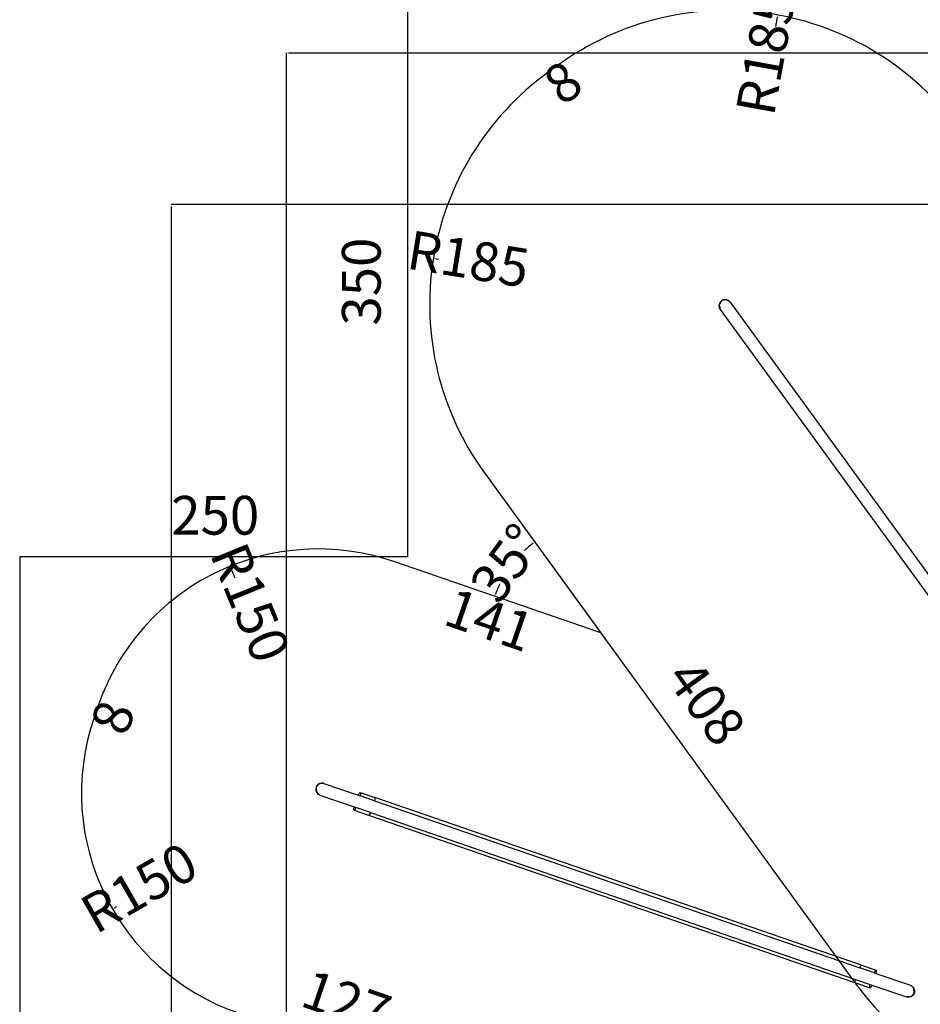
# Model space of a CAD drawing. Extents: x 1381 to 5293, y 4773 to 6627.
# Drawn here: x 3045 to 3625, y 5666 to 6301 of the extents above; entities that cross this region are included whole.
import ezdxf

# ---------------------------------------------------------------- set-up
doc = ezdxf.new("R2010")
doc.units = 0
doc.layers.get('0').update_dxf_attribs({"linetype": 'CONTINUOUS'})
doc.layers.get('DEFPOINTS').update_dxf_attribs({"linetype": 'CONTINUOUS'})
for name, color, linetype in [('ANTITRAUMA', 24, 'CONTINUOUS'), ('COSTRUZIONI', 251, 'CONTINUOUS'), ('hic200', 210, 'CONTINUOUS'), ('QUOTE', 5, 'CONTINUOUS')]:
    doc.layers.add(name, color=color, linetype=linetype)
doc.styles.get("Standard").update_dxf_attribs({"font": 'isocp.shx', "width": 0.6, "height": 25})
doc.dimstyles.new('ISO-25', dxfattribs={"dimtxt": 2.5, "dimasz": 1.5, "dimexe": 0, "dimexo": 0, "dimtad": 0, "dimdec": 0, "dimdsep": 46, "dimtxsty": 'Standard', "dimcen": 0, "dimadec": 0, "dimazin": 0, "dimtfac": 1, "dimtdec": 0, "dimtofl": 0, "dimtmove": 0, "dimatfit": 3, "dimfxl": 0, "dimarcsym": 0})

# ---------------------------------------------------------------- blocks, each defined once
blk = doc.blocks.new('xfy70_polipo_3d_sketchup')
for p, q in [((-478.25, 565.77), (-478.32, 565.43)), ((-478.21, 565.98), (-478.28, 565.87)), ((-478.28, 565.87), (-478.25, 565.77)), ((-478.25, 565.77), (-477.58, 562.97)), ((-476.68, 568.48), (-478.21, 565.98)), ((-478.09, 566.6), (-478.21, 565.98)), ((-477.53, 567.65), (-478.09, 566.6)), ((-476.68, 568.48), (-477.53, 567.65)), ((-473.82, 569.17), (-476.68, 568.48)), ((-475.62, 569.03), (-476.68, 568.48)), ((-474.45, 569.24), (-475.62, 569.03)), ((-473.82, 569.17), (-474.45, 569.24)), ((-473.7, 569.2), (-473.82, 569.17)), ((-473.62, 569.14), (-473.7, 569.2)), ((-473.26, 569.1), (-473.62, 569.14)), ((-471.15, 567.64), (-473.62, 569.14)), ((-472.17, 568.62), (-473.26, 569.1)), ((-471.28, 567.83), (-472.17, 568.62)), ((-471.15, 567.64), (-471.28, 567.83)), ((-471.09, 567.6), (-471.15, 567.64)), ((-471.09, 567.6), (-235.98, 243.99)), ((-478.32, 565.43), (-478.2, 564.24)), ((-478.2, 564.24), (-477.73, 563.14)), ((-477.73, 563.14), (-477.58, 562.97)), ((-477.58, 562.97), (-477.56, 562.9)), ((-477.56, 562.9), (-242.45, 239.29)), ((-738.15, 254.54), (-738.37, 253.37)), ((-736.21, 256.75), (-738.15, 254.54)), ((-737.6, 255.6), (-738.15, 254.54)), ((-738.15, 254.54), (-737.97, 251.61)), ((-736.76, 256.45), (-737.6, 255.6)), ((-736.21, 256.75), (-736.76, 256.45)), ((-736.13, 256.84), (-736.21, 256.75)), ((-736.03, 256.84), (-736.13, 256.84)), ((-733.14, 257.02), (-736.03, 256.84)), ((-735.71, 257.01), (-736.03, 256.84)), ((-734.54, 257.24), (-735.71, 257.01)), ((-733.36, 257.11), (-734.54, 257.24)), ((-733.14, 257.02), (-733.36, 257.11)), ((-733.07, 257.02), (-733.14, 257.02)), ((-733.07, 257.02), (-710.94, 249.4)), ((-738.37, 253.37), (-738.23, 252.19)), ((-738.23, 252.19), (-737.97, 251.61)), ((-737.97, 251.61), (-737.97, 251.49)), ((-737.97, 251.49), (-737.89, 251.42)), ((-737.89, 251.42), (-737.75, 251.1)), ((-735.73, 249.51), (-737.89, 251.42)), ((-737.75, 251.1), (-736.97, 250.2)), ((-736.97, 250.2), (-735.95, 249.57)), ((-735.95, 249.57), (-735.73, 249.51)), ((-735.73, 249.51), (-735.67, 249.46)), ((-735.67, 249.46), (-713.54, 241.84)), ((-710.94, 249.4), (-710.84, 249.6)), ((-710.94, 249.4), (-709.82, 249.02)), ((-710.84, 249.6), (-710.37, 250.45)), ((-710.37, 250.45), (-710, 250.95)), ((-710, 250.95), (-709.73, 251.08)), ((-709.77, 249.23), (-709.82, 249.02)), ((-700.45, 245.79), (-709.82, 249.02)), ((-709.62, 250.19), (-709.77, 249.23)), ((-709.73, 251.08), (-709.6, 250.82)), ((-709.73, 251.08), (-700.36, 247.85)), ((-709.6, 250.82), (-709.62, 250.19)), ((-700.36, 247.85), (-700.23, 247.59)), ((-386.38, 139.74), (-700.36, 247.85)), ((-713.76, 240.62), (-713.6, 241.58)), ((-713.6, 241.58), (-713.54, 241.84)), ((-713.54, 241.84), (-712.42, 241.45)), ((-712.42, 241.45), (-712.53, 241.21)), ((-703.05, 238.23), (-712.42, 241.45)), ((-700.4, 246.01), (-700.45, 245.79)), ((-700.45, 245.79), (-387.59, 138.06)), ((-700.25, 246.96), (-700.4, 246.01)), ((-700.23, 247.59), (-700.25, 246.96)), ((-713.77, 240), (-713.76, 240.62)), ((-713.64, 239.73), (-713.77, 240)), ((-713.38, 239.86), (-713.64, 239.73)), ((-713.64, 239.73), (-704.27, 236.51)), ((-713, 240.36), (-713.38, 239.86)), ((-712.53, 241.21), (-713, 240.36)), ((-704.01, 236.63), (-704.27, 236.51)), ((-704.27, 236.51), (-390.29, 128.4)), ((-703.63, 237.14), (-704.01, 236.63)), ((-703.16, 237.98), (-703.63, 237.14)), ((-703.05, 238.23), (-703.16, 237.98)), ((-703.05, 238.23), (-390.19, 130.5)), ((-387.59, 138.06), (-387.49, 138.27)), ((-378.22, 134.84), (-387.59, 138.06)), ((-387.49, 138.27), (-387.03, 139.11)), ((-387.03, 139.11), (-386.65, 139.62)), ((-386.65, 139.62), (-386.38, 139.74)), ((-386.38, 139.74), (-377.01, 136.52)), ((-378.22, 134.84), (-378.12, 135.04)), ((-378.22, 134.84), (-377.1, 134.45)), ((-378.12, 135.04), (-377.66, 135.89)), ((-377.66, 135.89), (-377.28, 136.39)), ((-377.28, 136.39), (-377.01, 136.52)), ((-377.05, 134.67), (-377.1, 134.45)), ((-377.1, 134.45), (-354.86, 126.8)), ((-376.9, 135.63), (-377.05, 134.67)), ((-377.01, 136.52), (-376.88, 136.26)), ((-376.88, 136.26), (-376.9, 135.63)), ((-390.42, 128.66), (-390.41, 129.29)), ((-390.29, 128.4), (-390.42, 128.66)), ((-390.41, 129.29), (-390.26, 130.24)), ((-390.29, 128.4), (-380.92, 125.17)), ((-390.26, 130.24), (-390.19, 130.5)), ((-390.19, 130.5), (-380.82, 127.27)), ((-380.89, 127.02), (-380.82, 127.27)), ((-380.82, 127.27), (-379.7, 126.89)), ((-381.05, 125.43), (-381.04, 126.06)), ((-380.92, 125.17), (-381.05, 125.43)), ((-381.04, 126.06), (-380.89, 127.02)), ((-380.66, 125.3), (-380.92, 125.17)), ((-380.28, 125.8), (-380.66, 125.3)), ((-379.81, 126.65), (-380.28, 125.8)), ((-379.7, 126.89), (-379.81, 126.65)), ((-379.7, 126.89), (-357.47, 119.23)), ((-354.86, 126.8), (-353.81, 126.24)), ((-352.66, 124.85), (-354.86, 126.8)), ((-352.45, 121.63), (-354.37, 119.47)), ((-353.81, 126.24), (-352.96, 125.41)), ((-352.77, 120.9), (-353.54, 120)), ((-352.96, 125.41), (-352.66, 124.85)), ((-352.45, 121.63), (-352.77, 120.9)), ((-352.57, 124.77), (-352.66, 124.85)), ((-352.56, 124.67), (-352.57, 124.77)), ((-352.56, 124.67), (-352.4, 124.35)), ((-352.39, 121.79), (-352.56, 124.67)), ((-352.45, 121.63), (-352.38, 121.71)), ((-352.4, 124.35), (-352.17, 123.18)), ((-352.3, 122), (-352.39, 121.79)), ((-352.38, 121.71), (-352.39, 121.79)), ((-352.17, 123.18), (-352.3, 122)), ((-357.47, 119.23), (-357.35, 119.24)), ((-354.45, 119.42), (-357.35, 119.24)), ((-356.89, 119.08), (-357.35, 119.24)), ((-355.7, 119.04), (-356.89, 119.08)), ((-354.55, 119.36), (-355.7, 119.04)), ((-354.45, 119.42), (-354.55, 119.36)), ((-354.45, 119.42), (-354.41, 119.42)), ((-354.41, 119.42), (-354.37, 119.47)), ((-353.54, 120), (-354.37, 119.47))]:
    blk.add_line(p, q)
blk = doc.blocks.new('*D7180')
at = {"layer": 'DEFPOINTS', "color": 0}
for p in [(227.04, 1350.77), (227.04, 1329.77), (477.04, 1329.77)]:
    blk.add_point(p, dxfattribs=at)
at = {"layer": 'ANTITRAUMA', "color": 0, "insert": (352.04, 1350.77), "char_height": 25, "attachment_point": 5}
blk.add_mtext('250', dxfattribs=at)
blk = doc.blocks.new('*D7181')
at = {"layer": 'DEFPOINTS', "color": 0}
for p in [(227.04, 1329.77), (199.74, 554.77), (227.04, 554.77)]:
    blk.add_point(p, dxfattribs=at)
at = {"layer": 'ANTITRAUMA', "color": 0, "insert": (199.74, 942.27), "char_height": 25, "attachment_point": 5, "rotation": 90}
blk.add_mtext('775', dxfattribs=at)
blk = doc.blocks.new('*D7184')
at = {"layer": 'DEFPOINTS', "color": 0}
for p in [(477.04, 1679.77), (449.48, 1329.77), (477.04, 1329.77)]:
    blk.add_point(p, dxfattribs=at)
at = {"layer": 'ANTITRAUMA', "color": 0, "insert": (449.48, 1504.77), "char_height": 25, "attachment_point": 5, "rotation": 90}
blk.add_mtext('350', dxfattribs=at)
blk = doc.blocks.new('*D7192')
at = {"layer": 'DEFPOINTS', "color": 0}
for p in [(525.66, 1381.32), (786.11, 1066.23), (765.47, 1051.24)]:
    blk.add_point(p, dxfattribs=at)
at = {"layer": 'hic200', "color": 0, "insert": (666.2, 1231.27), "char_height": 25, "attachment_point": 5, "rotation": 306}
blk.add_mtext('408', dxfattribs=at)
blk = doc.blocks.new('*D7196')
at = {"layer": 'DEFPOINTS', "color": 0}
for p in [(276.56, 1231.09), (273.96, 1223.53), (287.73, 1218.78)]:
    blk.add_point(p, dxfattribs=at)
at = {"layer": 'COSTRUZIONI', "color": 0, "insert": (289.04, 1222.57), "char_height": 25, "attachment_point": 5, "rotation": 71.00005}
blk.add_mtext('8', dxfattribs=at)
blk = doc.blocks.new('*D7197')
at = {"layer": 'DEFPOINTS', "color": 0}
for p in [(566.59, 1639.73), (573.06, 1644.43), (574.89, 1628.3)]:
    blk.add_point(p, dxfattribs=at)
at = {"layer": 'hic200', "color": 0, "insert": (578.13, 1630.66), "char_height": 25, "attachment_point": 5, "rotation": 36}
blk.add_mtext('8', dxfattribs=at)
blk = doc.blocks.new('*D7203')
at = {"layer": 'DEFPOINTS', "color": 0}
for p in [(467.22, 1324.09), (461.14, 1306.42), (600.61, 1278.16)]:
    blk.add_point(p, dxfattribs=at)
at = {"layer": 'COSTRUZIONI', "color": 0, "insert": (527.84, 1283.45), "char_height": 25, "attachment_point": 5, "rotation": 341.00005}
blk.add_mtext('141', dxfattribs=at)
blk = doc.blocks.new('*D7204')
at = {"layer": 'DEFPOINTS', "color": 0}
for p in [(366.95, 1032.87), (495.77, 1016.49), (487.16, 991.47)]:
    blk.add_point(p, dxfattribs=at)
at = {"layer": 'COSTRUZIONI', "color": 0, "insert": (435.67, 1037.19), "char_height": 25, "attachment_point": 5, "rotation": 341.00002}
blk.add_mtext('127', dxfattribs=at)
blk = doc.blocks.new('*D7216')
at = {"layer": 'DEFPOINTS', "color": 0}
for p in [(525.66, 1381.32), (467.22, 1324.09), (547.12, 1326.89), (600.61, 1278.16), (765.47, 1051.24)]:
    blk.add_point(p, dxfattribs=at)
at = {"layer": 'hic200', "color": 0, "lineweight": -2}
for start, end in [(127.18771, 132.83592), (154.16413, 159.81233)]:
    blk.add_arc((600.61, 1278.16), 72.36, start, end, dxfattribs=at)
at = {"layer": 'hic200', "color": 0}
for points in [[(557.03, 1335.6), (556.73, 1336), (558.08, 1336.7)], [(532.46, 1303.21), (532.93, 1303.04), (532.2, 1301.71)]]:
    blk.add_solid(points, dxfattribs=at)
at = {"layer": 'hic200', "color": 0, "insert": (542.45, 1321.2), "char_height": 25, "attachment_point": 5, "rotation": 53.50002}
blk.add_mtext('35%%d', dxfattribs=at)
blk = doc.blocks.new('*D7219')
at = {"layer": 'COSTRUZIONI', "color": 0, "lineweight": -2}
blk.add_line((362.15, 1319.7), (364.63, 1313.64), dxfattribs=at)
at = {"layer": 'COSTRUZIONI', "color": 0}
blk.add_solid([(362.38, 1319.79), (361.92, 1319.6), (361.58, 1321.08)], dxfattribs=at)
at = {"layer": 'DEFPOINTS', "color": 0}
for p in [(361.58, 1321.08), (418.39, 1182.26)]:
    blk.add_point(p, dxfattribs=at)
at = {"layer": 'COSTRUZIONI', "color": 0, "insert": (371.7, 1296.36), "char_height": 25, "attachment_point": 5, "rotation": 292.25503}
blk.add_mtext('R150', dxfattribs=at)
blk = doc.blocks.new('*D7220')
at = {"layer": 'COSTRUZIONI', "color": 0, "lineweight": -2}
blk.add_line((286.99, 1100.77), (288.29, 1101.52), dxfattribs=at)
at = {"layer": 'COSTRUZIONI', "color": 0}
blk.add_solid([(286.87, 1100.99), (287.12, 1100.55), (285.69, 1100.02)], dxfattribs=at)
at = {"layer": 'DEFPOINTS', "color": 0}
for p in [(415.78, 1174.69), (285.69, 1100.02)]:
    blk.add_point(p, dxfattribs=at)
at = {"layer": 'COSTRUZIONI', "color": 0, "insert": (304.49, 1110.81), "char_height": 25, "attachment_point": 5, "rotation": 29.85511}
blk.add_mtext('R150', dxfattribs=at)
blk = doc.blocks.new('*D7224')
at = {"layer": 'DEFPOINTS', "color": 0}
for p in [(714.79, 1676.8), (681.8, 1494.77)]:
    blk.add_point(p, dxfattribs=at)
at = {"layer": 'hic200', "color": 0, "lineweight": -2}
blk.add_line((714.52, 1675.32), (713.44, 1669.38), dxfattribs=at)
at = {"layer": 'hic200', "color": 0}
blk.add_solid([(714.77, 1675.28), (714.28, 1675.37), (714.79, 1676.8)], dxfattribs=at)
at = {"layer": 'hic200', "color": 0, "insert": (710.12, 1651.01), "char_height": 25, "attachment_point": 5, "rotation": 79.72784}
blk.add_mtext('R185', dxfattribs=at)
blk = doc.blocks.new('*D7226')
at = {"layer": 'DEFPOINTS', "color": 0}
for p in [(492.73, 1519.78), (675.33, 1490.06)]:
    blk.add_point(p, dxfattribs=at)
at = {"layer": 'hic200', "color": 0, "lineweight": -2}
blk.add_line((494.21, 1519.54), (496.34, 1519.19), dxfattribs=at)
at = {"layer": 'hic200', "color": 0}
blk.add_solid([(494.25, 1519.78), (494.17, 1519.29), (492.73, 1519.78)], dxfattribs=at)
at = {"layer": 'hic200', "color": 0, "insert": (514.77, 1516.19), "char_height": 25, "attachment_point": 5, "rotation": 350.75689}
blk.add_mtext('R185', dxfattribs=at)
blk = doc.blocks.new('*D7240')
at = {"layer": 'DEFPOINTS', "color": 0}
for p in [(1269.76, 1554.46), (323.54, 419.98), (1006.58, 419.98)]:
    blk.add_point(p, dxfattribs=at)
at = {"layer": 'QUOTE', "color": 0, "lineweight": -2}
for p, q in [((1269.76, 1554.46), (323.54, 1554.46)), ((323.54, 1552.96), (323.54, 1004.35)), ((323.54, 421.48), (323.54, 970.1)), ((1006.58, 419.98), (323.54, 419.98))]:
    blk.add_line(p, q, dxfattribs=at)
at = {"layer": 'QUOTE', "color": 0}
for points in [[(323.79, 1552.96), (323.29, 1552.96), (323.54, 1554.46)], [(323.29, 421.48), (323.79, 421.48), (323.54, 419.98)]]:
    blk.add_solid(points, dxfattribs=at)
at = {"layer": 'QUOTE', "color": 0, "insert": (323.54, 987.22), "char_height": 25, "attachment_point": 5, "rotation": 90}
blk.add_mtext('1134', dxfattribs=at)
blk = doc.blocks.new('*D7244')
at = {"layer": 'DEFPOINTS', "color": 0}
for p in [(1377.53, 1652.38), (1377.53, 959.64), (397.96, 760.49)]:
    blk.add_point(p, dxfattribs=at)
at = {"layer": 'QUOTE', "color": 0, "lineweight": -2}
for p, q in [((397.96, 760.49), (397.96, 1652.38)), ((399.46, 1652.38), (873.56, 1652.38)), ((1376.03, 1652.38), (901.93, 1652.38)), ((1377.53, 959.64), (1377.53, 1652.38))]:
    blk.add_line(p, q, dxfattribs=at)
at = {"layer": 'QUOTE', "color": 0}
for points in [[(399.46, 1652.63), (399.46, 1652.13), (397.96, 1652.38)], [(1376.03, 1652.13), (1376.03, 1652.63), (1377.53, 1652.38)]]:
    blk.add_solid(points, dxfattribs=at)
at = {"layer": 'QUOTE', "color": 0, "insert": (887.75, 1652.38), "char_height": 25, "attachment_point": 5}
blk.add_mtext('980', dxfattribs=at)
blk = doc.blocks.new('A$C30130')
at = {"layer": 'ANTITRAUMA'}
blk.add_lwpolyline([(1475.94, 1727.09), (475.94, 1727.09), (475.94, 1327.09), (225.94, 1327.09), (225.94, 552.09), (500.94, 552.09), (500.94, 252.09), (1425.94, 252.09), (1425.94, 777.09), (1550.94, 777.09), (1550.94, 1152.09), (1475.94, 1152.09), (1475.94, 1727.09)], dxfattribs=at)
at = {"layer": 'COSTRUZIONI'}
blk.add_lwpolyline([(1308.94, 1148.64), (1447.01, 1481.98, 0.414214), (1365.83, 1677.97), (1293.77, 1707.82, 0.414214), (1097.79, 1626.64), (1091.73, 1612.02, 0.126323), (1019.47, 1630.57), (995.47, 1630.57, 0.266804), (865.89, 1556.13), (831.47, 1603.51, 0.414214), (573.06, 1644.43), (566.59, 1639.73, 0.414214), (525.66, 1381.32), (600.61, 1278.16), (467.22, 1324.09, 0.414214), (276.56, 1231.09), (273.96, 1223.53, 0.414213), (366.95, 1032.87)], format="xyb", dxfattribs=at)
at = {"layer": 'hic200'}
blk.add_lwpolyline([(1301.75, 1635.63, 0.414214), (1060.04, 1535.51), (994.98, 1378.45), (831.47, 1603.51, 0.414214), (573.06, 1644.43), (566.59, 1639.73, 0.414214), (525.66, 1381.32), (765.47, 1051.24, 0.269934), (935.84, 976.15), (935.84, 955.64, 0.414214), (1120.84, 770.64), (1367.04, 770.64, 0.414214), (1552.04, 955.64), (1552.04, 963.64, 0.414214), (1367.04, 1148.64), (1308.94, 1148.64), (1409.27, 1390.85, 0.414214), (1309.14, 1632.57)], format="xyb", dxfattribs=at)
blk.add_blockref('xfy70_polipo_3d_sketchup', (1155.24, 923.93))
at = {"layer": 'ANTITRAUMA'}
for p1, p2, distance, picture, middle in [((477.04, 1679.77), (477.04, 1329.77), -27.56, '*D7184', (449.48, 1504.77)), ((477.04, 1329.77), (227.04, 1329.77), -21, '*D7180', (352.04, 1350.77)), ((227.04, 1329.77), (227.04, 554.77), -27.3, '*D7181', (199.74, 942.27))]:
    dim = blk.add_aligned_dim(p1=p1, p2=p2, distance=distance, dimstyle='ISO-25', override={"dimse1": 1, "dimse2": 1, "dimsd1": 1, "dimsd2": 1}, dxfattribs=at)
    dim.commit()
    dim.dimension.update_dxf_attribs({"geometry": picture, "text_midpoint": middle})
at = {"layer": 'COSTRUZIONI'}
for center, mpoint, picture, middle in [((418.39, 1182.26), (361.58, 1321.08), '*D7219', (371.7, 1296.36)), ((415.78, 1174.69), (285.69, 1100.02), '*D7220', (304.49, 1110.81))]:
    dim = blk.add_radius_dim(center=center, mpoint=mpoint, dimstyle='ISO-25', dxfattribs=at)
    dim.commit()
    dim.dimension.update_dxf_attribs({"geometry": picture, "text_midpoint": middle, "dimtype": 164})
for p1, p2, distance, picture, middle in [((600.61, 1278.16), (467.22, 1324.09), 18.69, '*D7203', (527.84, 1283.45)), ((276.56, 1231.09), (273.96, 1223.53), 14.57, '*D7196', (289.04, 1222.57)), ((366.95, 1032.87), (487.16, 991.47), 26.46, '*D7204', (435.67, 1037.19))]:
    dim = blk.add_aligned_dim(p1=p1, p2=p2, distance=distance, dimstyle='ISO-25', override={"dimse1": 1, "dimse2": 1, "dimsd1": 1, "dimsd2": 1}, dxfattribs=at)
    dim.commit()
    dim.dimension.update_dxf_attribs({"geometry": picture, "text_midpoint": middle})
at = {"layer": 'hic200'}
for center, mpoint, picture, middle in [((681.8, 1494.77), (714.79, 1676.8), '*D7224', (710.12, 1651.01)), ((675.33, 1490.06), (492.73, 1519.78), '*D7226', (514.77, 1516.19))]:
    dim = blk.add_radius_dim(center=center, mpoint=mpoint, dimstyle='ISO-25', dxfattribs=at)
    dim.commit()
    dim.dimension.update_dxf_attribs({"geometry": picture, "text_midpoint": middle, "dimtype": 164})
for p1, p2, distance, picture, middle in [((573.06, 1644.43), (566.59, 1639.73), 14.12, '*D7197', (578.13, 1630.66)), ((525.66, 1381.32), (765.47, 1051.24), 25.5, '*D7192', (666.2, 1231.27))]:
    dim = blk.add_aligned_dim(p1=p1, p2=p2, distance=distance, dimstyle='ISO-25', override={"dimse1": 1, "dimse2": 1, "dimsd1": 1, "dimsd2": 1}, dxfattribs=at)
    dim.commit()
    dim.dimension.update_dxf_attribs({"geometry": picture, "text_midpoint": middle})
dim = blk.add_angular_dim_2l(base=(547.12, 1326.89), line1=((525.66, 1381.32), (765.47, 1051.24)), line2=((600.61, 1278.16), (467.22, 1324.09)), dimstyle='ISO-25', dxfattribs=at)
dim.commit()
dim.dimension.update_dxf_attribs({"geometry": '*D7216', "text_midpoint": (542.45, 1321.2)})
at = {"layer": 'QUOTE'}
dim = blk.add_linear_dim(base=(1377.53, 1652.38), p1=(397.96, 760.49), p2=(1377.53, 959.64), dimstyle='ISO-25', dxfattribs=at)
dim.commit()
dim.dimension.update_dxf_attribs({"geometry": '*D7244', "text_midpoint": (887.75, 1652.38)})
dim = blk.add_linear_dim(base=(323.54, 419.98), p1=(1269.76, 1554.46), p2=(1006.58, 419.98), angle=90, dimstyle='ISO-25', dxfattribs=at)
dim.commit()
dim.dimension.update_dxf_attribs({"geometry": '*D7240', "text_midpoint": (323.54, 987.22)})

msp = doc.modelspace()

# ---------------------------------------------------------------- block references
msp.add_blockref('A$C30130', (2818.62, 4627.59))

doc.saveas('drawing.dxf')
